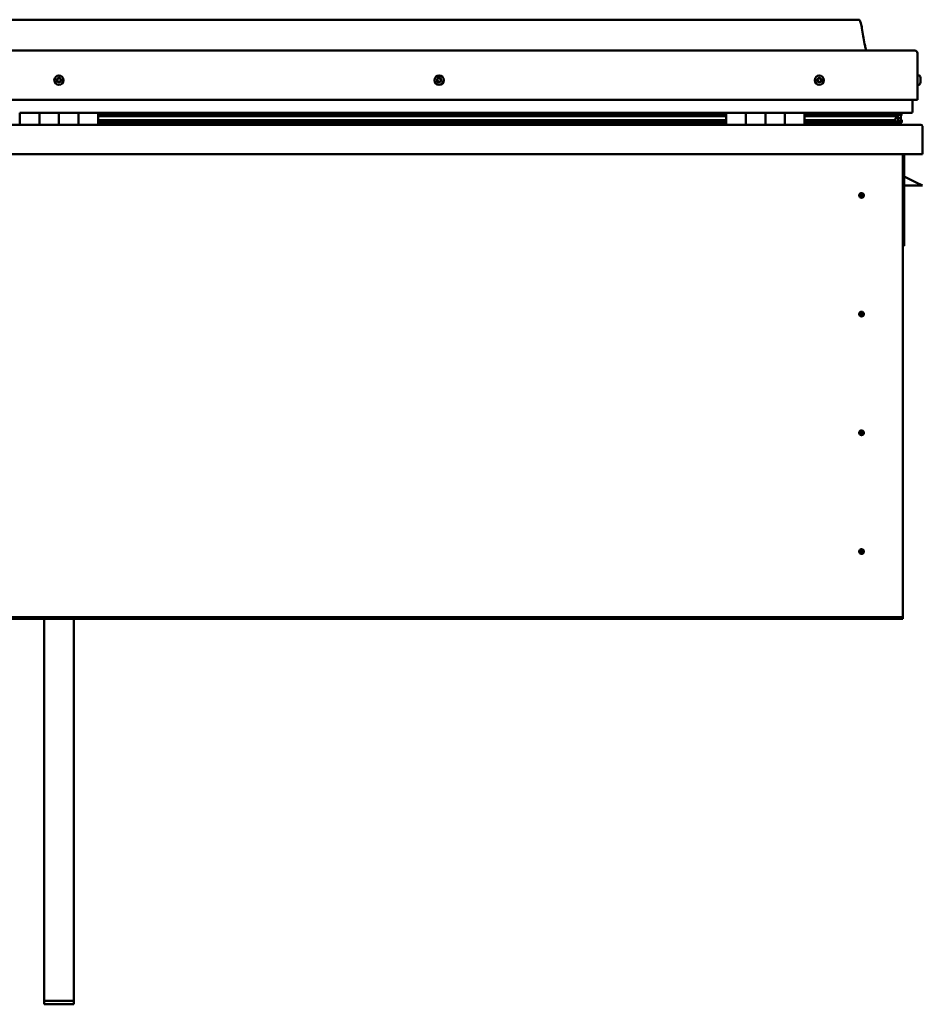
# Model space of a CAD drawing. Units: millimetres. Extents: x -5894 to 24163, y 3224 to 8837.
# Drawn here: x -1176 to -256, y 6632 to 7635 of the extents above; entities that cross this region are included whole.
import ezdxf

# ---------------------------------------------------------------- set-up
doc = ezdxf.new("R2010")
doc.units = ezdxf.units.MM
doc.header["$LTSCALE"] = 25
doc.layers.add('Visible (ISO)', color=7, linetype='Continuous', lineweight=50)

msp = doc.modelspace()

# ---------------------------------------------------------------- linework, layer by layer
at = {"layer": 'Visible (ISO)'}
for p, q in [((-321, 7635), (-1951, 7635)), ((-2008.5, 7603.5), (-263.5, 7603.5)), ((-261, 7553.5), (-261, 7601)), ((-259.2, 7578.3), (-261, 7578.3)), ((-259.2, 7568.8), (-261, 7568.8)), ((-257.8, 7575.7), (-257.8, 7575.4)), ((-257.8, 7575.3), (-257.8, 7575.4)), ((-257.8, 7575.3), (-257.8, 7575.1)), ((-257.8, 7575.1), (-257.8, 7573.4)), ((-257.8, 7575.1), (-257.8, 7575.1)), ((-257.8, 7575.1), (-257.8, 7575.1)), ((-257.8, 7573.4), (-257.8, 7573.4)), ((-257.8, 7573.4), (-257.8, 7573)), ((-257.8, 7573), (-257.8, 7571.6)), ((-257.8, 7571.4), (-257.8, 7571.6)), ((-257.8, 7571.4), (-257.8, 7571.3)), ((-2011, 7553.5), (-261, 7553.5)), ((-266, 7541), (-266, 7553.5)), ((-1176, 7540), (-1156, 7540)), ((-1176, 7540), (-1176, 7528)), ((-1156, 7528), (-1156, 7540)), ((-1136, 7540), (-1156, 7540)), ((-1156, 7540), (-1156, 7528)), ((-1136, 7540), (-1136, 7528)), ((-1136, 7528), (-1136, 7540)), ((-1136, 7540), (-1116, 7540)), ((-1116, 7528), (-1116, 7540)), ((-1096, 7540), (-1116, 7540)), ((-1116, 7540), (-1116, 7528)), ((-1096, 7528), (-1096, 7540)), ((-456, 7540), (-1096, 7540)), ((-456, 7538.1), (-1096, 7538.1)), ((-456, 7538), (-1096, 7538)), ((-456, 7537.3), (-1096, 7537.3)), ((-1096, 7536.6), (-456, 7536.6)), ((-456, 7540), (-436, 7540)), ((-456, 7540), (-456, 7528)), ((-436, 7528), (-436, 7540)), ((-416, 7540), (-436, 7540)), ((-436, 7540), (-436, 7528)), ((-436, 7540), (-436, 7540)), ((-436, 7538), (-436, 7538)), ((-436, 7538), (-436, 7538)), ((-436, 7537.3), (-436, 7537.3)), ((-436, 7536.6), (-436, 7536.6)), ((-416, 7540), (-416, 7528)), ((-416, 7528), (-416, 7540)), ((-416, 7540), (-396, 7540)), ((-396, 7528), (-396, 7540)), ((-376, 7540), (-396, 7540)), ((-396, 7540), (-396, 7528)), ((-396, 7540), (-396, 7540)), ((-396, 7538), (-396, 7538)), ((-396, 7538), (-396, 7538)), ((-396, 7537.3), (-396, 7537.3)), ((-396, 7536.6), (-396, 7536.6)), ((-376, 7528), (-376, 7540)), ((-267, 7540), (-376, 7540)), ((-285.7, 7538.1), (-376, 7538.1)), ((-288.1, 7538), (-376, 7538)), ((-288.1, 7537.3), (-376, 7537.3)), ((-376, 7536.6), (-282.4, 7536.6)), ((-334.5, 7540), (-334.5, 7538.1)), ((-334.5, 7538.1), (-334.5, 7540)), ((-306, 7538.2), (-334.5, 7538.2)), ((-334.5, 7538.2), (-306, 7538.2)), ((-306, 7540), (-306, 7538.1)), ((-288.1, 7538), (-280.8, 7538)), ((-288.1, 7537.3), (-280.4, 7537.3)), ((-286.8, 7540), (-286.8, 7538.1)), ((-282.8, 7539.2), (-282.8, 7538)), ((-282.4, 7536.6), (-280.4, 7537.3)), ((-282.3, 7536.6), (-282.3, 7536.1)), ((-281, 7539.9), (-280.8, 7540)), ((-281, 7539.9), (-281, 7540)), ((-281, 7540), (-281, 7540)), ((-281, 7537.1), (-281, 7533.2)), ((-280.8, 7540), (-280.8, 7538)), ((-280.8, 7538), (-280.8, 7538)), ((-280.7, 7540), (-278, 7540)), ((-280.3, 7539.5), (-280.3, 7537.4)), ((-280.3, 7539.3), (-278, 7539.3)), ((-280.3, 7538.6), (-278, 7538.6)), ((-278, 7539.9), (-277.6, 7540)), ((-278, 7539.3), (-278, 7540)), ((-278, 7540), (-278, 7540)), ((-277.2, 7539.4), (-278, 7539.1)), ((-278, 7538.6), (-278, 7539.3)), ((-278, 7538.6), (-278, 7534.7)), ((-278, 7537), (-277.2, 7537.3)), ((-277.2, 7537.4), (-277.2, 7539.5)), ((-277.2, 7537.3), (-277.2, 7539.4)), ((-277.2, 7537.3), (-277.2, 7537.3)), ((-2014.4, 7528), (-257.6, 7528)), ((-456, 7532.7), (-1096, 7532.7)), ((-456, 7530.1), (-1096, 7530.1)), ((-436, 7532.7), (-436, 7532.7)), ((-436, 7530.1), (-436, 7530.1)), ((-436, 7530), (-436, 7530)), ((-396, 7532.7), (-396, 7532.7)), ((-396, 7530.1), (-396, 7530.1)), ((-396, 7530), (-396, 7530)), ((-288.1, 7532.7), (-376, 7532.7)), ((-282.1, 7530.1), (-376, 7530.1)), ((-334.5, 7530.1), (-334.5, 7528.1)), ((-334.5, 7528.1), (-334.5, 7530.1)), ((-288.1, 7532.7), (-285.2, 7532.7)), ((-282.1, 7530.1), (-278.9, 7530.1)), ((-281, 7533.2), (-281.7, 7533.2)), ((-281, 7534.7), (-278, 7534.7)), ((-281, 7533), (-281, 7533.2)), ((-280.9, 7530.1), (-278, 7530.1)), ((-280.1, 7532.5), (-280.1, 7530.4)), ((-278, 7530.1), (-278, 7534.7)), ((-277, 7530.4), (-277, 7532.5)), ((-257.6, 7528), (-257.6, 7528)), ((-256, 7526.5), (-256, 7498)), ((-256, 7526.5), (-256, 7526.5)), ((-256, 7498), (-256, 7526.4)), ((-256, 7526.4), (-256, 7498)), ((-256, 7498), (-2016, 7498)), ((-276, 7498), (-276, 7028)), ((-274.5, 7404.5), (-274.5, 7498)), ((-256, 7498), (-256, 7498)), ((-263, 7469.5), (-274.5, 7475.3)), ((-256, 7466), (-274.5, 7466)), ((-263, 7469.5), (-256, 7466)), ((-318, 7458.4), (-318, 7458.1)), ((-318, 7458.1), (-318, 7456)), ((-318, 7454), (-318, 7456)), ((-318, 7453.7), (-318, 7454)), ((-276, 7404.5), (-274.5, 7404.5)), ((-318, 7337.4), (-318, 7337.1)), ((-318, 7337.1), (-318, 7335)), ((-318, 7333), (-318, 7335)), ((-318, 7332.7), (-318, 7333)), ((-318, 7216.4), (-318, 7216.1)), ((-318, 7216.1), (-318, 7214)), ((-318, 7212), (-318, 7214)), ((-318, 7211.7), (-318, 7212)), ((-318, 7095.4), (-318, 7095.1)), ((-318, 7095.1), (-318, 7093)), ((-318, 7091), (-318, 7093)), ((-318, 7090.7), (-318, 7091)), ((-276, 7026), (-1996, 7026)), ((-1996, 7024.5), (-276, 7024.5)), ((-1151, 6635.1), (-1151, 7024.5)), ((-1121, 6635.1), (-1121, 7024.5)), ((-276, 7028), (-276, 7026)), ((-276, 7026), (-276, 7024.5)), ((-1151, 6635.1), (-1121, 6635.1)), ((-1151, 6631.6), (-1151, 6635.1)), ((-1121, 6631.6), (-1121, 6635.1)), ((-1151, 6631.6), (-1121, 6631.6))]:
    msp.add_line(p, q, dxfattribs=at)
for centre, radius in [((-1136, 7573.5), 4.75), ((-748.5, 7573.5), 4.75), ((-361, 7573.5), 4.75), ((-318, 7456), 2.4), ((-318, 7335), 2.4), ((-318, 7214), 2.4), ((-318, 7093), 2.4)]:
    msp.add_circle(centre, radius, dxfattribs=at)
for centre, radius, start, end in [((-263.5, 7601), 2.5, 0, 90), ((-259.2, 7578.1), 0.2, 35.6853, 90), ((-265.5, 7573.5), 8, 16.0077, 35.6853), ((-1136, 7573.5), 2.21, 149.2785, 198.1298), ((-1137.7, 7572.8), 0.45, 127.0459, 175.2655), ((-1138.4, 7573.8), 0.787, 307.0459, 40.3624), ((-1137.7, 7572.8), 0.45, 232.1428, 280.3624), ((-1136, 7573.5), 2.21, 209.2785, 258.1298), ((-1137.5, 7574.6), 0.45, 172.1428, 220.3624), ((-1136, 7573.5), 2.21, 89.2785, 138.1298), ((-1137.5, 7574.6), 0.45, 67.0459, 115.2655), ((-1137.5, 7571.6), 0.787, 7.0459, 100.3624), ((-1137, 7575.7), 0.787, 247.0459, 340.3624), ((-1136.2, 7571.8), 0.45, 187.0459, 235.2655), ((-1135.8, 7575.3), 0.45, 112.1428, 160.3624), ((-1136, 7573.5), 2.21, 269.2785, 318.1298), ((-1136.2, 7571.8), 0.45, 292.1428, 340.3624), ((-1135.1, 7571.3), 0.787, 67.0459, 160.3624), ((-1136, 7573.5), 2.21, 29.2785, 78.1298), ((-1135.8, 7575.3), 0.45, 7.0459, 55.2655), ((-1134.6, 7575.5), 0.787, 187.0459, 280.3624), ((-1134.6, 7572.5), 0.45, 247.0459, 295.2655), ((-1134.4, 7574.3), 0.45, 52.1428, 100.3624), ((-1133.6, 7573.3), 0.787, 127.0459, 220.3624), ((-1134.6, 7572.5), 0.45, 352.1428, 40.3624), ((-1136, 7573.5), 2.21, 329.2785, 18.1298), ((-1134.4, 7574.3), 0.45, 307.0459, 355.2655), ((-750.3, 7574), 0.45, 194.3114, 242.5309), ((-748.5, 7573.5), 2.21, 171.447, 220.2983), ((-748.5, 7573.5), 2.21, 111.447, 160.2983), ((-750.3, 7574), 0.45, 89.2144, 137.434), ((-750.9, 7572.9), 0.787, 329.2144, 62.5309), ((-750.3, 7575.2), 0.787, 269.2144, 2.5309), ((-749.8, 7572.3), 0.45, 149.2144, 197.434), ((-749.8, 7572.3), 0.45, 254.3114, 302.5309), ((-748.5, 7573.5), 2.21, 231.447, 280.2983), ((-749, 7575.3), 0.45, 134.3114, 182.5309), ((-749.1, 7571.2), 0.787, 29.2144, 122.5309), ((-748.5, 7573.5), 2.21, 51.447, 100.2983), ((-749, 7575.3), 0.45, 29.2144, 77.434), ((-747.9, 7575.9), 0.787, 209.2144, 302.5309), ((-748, 7571.8), 0.45, 209.2144, 257.434), ((-748.5, 7573.5), 2.21, 291.447, 340.2983), ((-748, 7571.8), 0.45, 314.3114, 2.5309), ((-746.8, 7571.9), 0.787, 89.2144, 182.5309), ((-747.3, 7574.8), 0.45, 74.3114, 122.5309), ((-746.2, 7574.2), 0.787, 149.2144, 242.5309), ((-748.5, 7573.5), 2.21, 351.447, 40.2983), ((-747.3, 7574.8), 0.45, 329.2144, 17.434), ((-746.8, 7573.1), 0.45, 269.2144, 317.434), ((-746.8, 7573.1), 0.45, 14.3114, 62.5309), ((-361, 7573.5), 2.21, 162.4484, 211.2996), ((-362.7, 7574.3), 0.45, 185.3127, 233.5322), ((-361, 7573.5), 2.21, 102.4484, 151.2996), ((-362.7, 7574.3), 0.45, 80.2158, 128.4353), ((-363.4, 7573.3), 0.788, 320.2158, 53.5322), ((-362.5, 7572.5), 0.45, 140.2158, 188.4353), ((-362.5, 7572.5), 0.45, 245.3127, 293.5322), ((-361, 7573.5), 2.21, 222.4484, 271.2996), ((-362.5, 7575.5), 0.787, 260.2158, 353.5322), ((-362, 7571.3), 0.788, 20.2158, 113.5322), ((-361.3, 7575.3), 0.45, 125.3127, 173.5322), ((-360.8, 7571.8), 0.45, 200.2158, 248.4353), ((-361, 7573.5), 2.21, 42.4484, 91.2996), ((-361.3, 7575.3), 0.45, 20.2158, 68.4353), ((-360.1, 7575.8), 0.788, 200.2158, 293.5322), ((-361, 7573.5), 2.21, 282.4484, 331.2996), ((-360.8, 7571.8), 0.45, 305.3127, 353.5322), ((-359.6, 7571.6), 0.787, 80.2158, 173.5322), ((-359.6, 7574.6), 0.45, 65.3127, 113.5322), ((-359.4, 7572.8), 0.45, 260.2158, 308.4353), ((-358.6, 7573.8), 0.788, 140.2158, 233.5322), ((-359.6, 7574.6), 0.45, 320.2158, 8.4353), ((-361, 7573.5), 2.21, 342.4484, 31.2996), ((-359.4, 7572.8), 0.45, 5.3127, 53.5322), ((-259.2, 7569), 0.2, 270, 324.3147), ((-265.5, 7573.5), 8, 324.3147, 343.9923), ((-267, 7541), 1, 270, 0), ((-334.4, 7528.1), 0.1, 180, 270), ((-334.4, 7528.1), 0.1, 180, 270), ((-257.6, 7526.4), 1.6, 3.5833, 90), ((-257.6, 7526.4), 1.6, 3.5833, 90), ((-257.6, 7526.4), 1.6, 0, 3.5833), ((-318, 7456), 2.05, 176.2686, 270), ((-318, 7456), 2.05, 356.2686, 90), ((-318, 7335), 2.05, 356.2686, 90), ((-318, 7335), 2.05, 176.2686, 270), ((-318, 7214), 2.05, 356.2686, 90), ((-318, 7214), 2.05, 176.2686, 270), ((-318, 7093), 2.05, 356.2686, 90), ((-318, 7093), 2.05, 176.2686, 270)]:
    msp.add_arc(centre, radius, start, end, dxfattribs=at)
for start_param, end_param in [(3.889042, 4.109723), (4.109723, 4.113378), (1.934992, 3.151161)]:
    msp.add_ellipse((-288.1, 7534.6), major_axis=(-5.67, -1.94), ratio=0.500739, start_param=start_param, end_param=end_param, dxfattribs=at)
for points, degree, knots in [([(-321, 7635), (-320.9, 7635), (-320.8, 7635), (-320.6, 7635), (-320.5, 7635), (-320.3, 7634.9), (-320.2, 7634.8), (-320, 7634.7), (-319.9, 7634.5), (-319.6, 7634), (-319.4, 7633.6), (-319, 7632.7), (-318.9, 7632.1), (-318.3, 7629.8), (-317.9, 7628.1), (-316.6, 7621.1), (-315.9, 7615.7), (-314.6, 7609.1), (-314.3, 7607.6), (-313.7, 7605.3), (-313.4, 7604.4), (-313, 7603.5)], 3, [0, 0, 0, 0, 0.036257, 0.036257, 0.06549, 0.06549, 0.094717, 0.094717, 0.153458, 0.153458, 0.270195, 0.270195, 0.449031, 0.449031, 0.985295, 0.985295, 2.591899, 2.591899, 3.02735, 3.02735, 3.312361, 3.312361, 3.312361, 3.312361]), ([(-1138, 7572.5), (-1138, 7572.5), (-1138, 7572.5), (-1138.1, 7572.6), (-1138.1, 7572.7), (-1138.1, 7572.8), (-1138.1, 7572.8), (-1138.1, 7572.9)], 3, [0.17438702, 0.17438702, 0.17438702, 0.17438702, 0.18896797, 0.18896797, 0.20586323, 0.20586323, 0.21737852, 0.21737852, 0.21737852, 0.21737852]), ([(-1137.9, 7574.7), (-1137.9, 7574.7), (-1137.9, 7574.8), (-1137.9, 7574.9), (-1137.8, 7574.9), (-1137.7, 7575), (-1137.7, 7575), (-1137.7, 7575)], 3, [0.17438702, 0.17438702, 0.17438702, 0.17438702, 0.18896797, 0.18896797, 0.20586323, 0.20586323, 0.21737851, 0.21737851, 0.21737851, 0.21737851]), ([(-1136.1, 7571.3), (-1136.1, 7571.3), (-1136.2, 7571.3), (-1136.3, 7571.3), (-1136.3, 7571.3), (-1136.4, 7571.3), (-1136.5, 7571.4), (-1136.5, 7571.4)], 3, [0.17438702, 0.17438702, 0.17438702, 0.17438702, 0.18896797, 0.18896797, 0.20586323, 0.20586323, 0.21737852, 0.21737852, 0.21737852, 0.21737852]), ([(-1136, 7575.7), (-1136, 7575.8), (-1135.9, 7575.8), (-1135.8, 7575.8), (-1135.7, 7575.8), (-1135.7, 7575.7), (-1135.6, 7575.7), (-1135.6, 7575.7)], 3, [0.17438702, 0.17438702, 0.17438702, 0.17438702, 0.18896797, 0.18896797, 0.20586323, 0.20586323, 0.21737851, 0.21737851, 0.21737851, 0.21737851]), ([(-1134.1, 7572.4), (-1134.1, 7572.4), (-1134.2, 7572.3), (-1134.2, 7572.2), (-1134.3, 7572.2), (-1134.3, 7572.1), (-1134.4, 7572.1), (-1134.4, 7572.1)], 3, [0.17438702, 0.17438702, 0.17438702, 0.17438702, 0.18896797, 0.18896797, 0.20586323, 0.20586323, 0.21737852, 0.21737852, 0.21737852, 0.21737852]), ([(-1134.1, 7574.6), (-1134.1, 7574.6), (-1134, 7574.6), (-1134, 7574.5), (-1134, 7574.4), (-1133.9, 7574.3), (-1133.9, 7574.3), (-1133.9, 7574.2)], 3, [0.17438702, 0.17438702, 0.17438702, 0.17438702, 0.18896797, 0.18896797, 0.20586323, 0.20586323, 0.21737852, 0.21737852, 0.21737852, 0.21737852]), ([(-750.7, 7573.9), (-750.7, 7573.9), (-750.7, 7574), (-750.7, 7574.1), (-750.7, 7574.1), (-750.7, 7574.2), (-750.6, 7574.3), (-750.6, 7574.3)], 3, [0.17438702, 0.17438702, 0.17438702, 0.17438702, 0.18896797, 0.18896797, 0.20586323, 0.20586323, 0.21737851, 0.21737851, 0.21737851, 0.21737851]), ([(-749.9, 7571.8), (-750, 7571.8), (-750, 7571.9), (-750.1, 7571.9), (-750.1, 7572), (-750.2, 7572), (-750.2, 7572.1), (-750.2, 7572.1)], 3, [0.17438702, 0.17438702, 0.17438702, 0.17438702, 0.18896797, 0.18896797, 0.20586323, 0.20586323, 0.21737852, 0.21737852, 0.21737852, 0.21737852]), ([(-749.3, 7575.6), (-749.3, 7575.6), (-749.3, 7575.7), (-749.2, 7575.7), (-749.1, 7575.7), (-749, 7575.7), (-749, 7575.7), (-748.9, 7575.7)], 3, [0.17438702, 0.17438702, 0.17438702, 0.17438702, 0.18896797, 0.18896797, 0.20586323, 0.20586323, 0.21737851, 0.21737851, 0.21737851, 0.21737851]), ([(-747.7, 7571.5), (-747.8, 7571.5), (-747.8, 7571.4), (-747.9, 7571.4), (-748, 7571.4), (-748.1, 7571.4), (-748.1, 7571.4), (-748.1, 7571.4)], 3, [0.17438702, 0.17438702, 0.17438702, 0.17438702, 0.18896797, 0.18896797, 0.20586323, 0.20586323, 0.21737852, 0.21737852, 0.21737852, 0.21737852]), ([(-747.2, 7575.3), (-747.1, 7575.3), (-747.1, 7575.2), (-747, 7575.2), (-746.9, 7575.1), (-746.9, 7575), (-746.9, 7575), (-746.9, 7575)], 3, [0.17438702, 0.17438702, 0.17438702, 0.17438702, 0.18896797, 0.18896797, 0.20586323, 0.20586323, 0.21737852, 0.21737852, 0.21737852, 0.21737852]), ([(-746.4, 7573.2), (-746.3, 7573.2), (-746.3, 7573.1), (-746.3, 7573), (-746.4, 7572.9), (-746.4, 7572.9), (-746.4, 7572.8), (-746.5, 7572.8)], 3, [0.17438702, 0.17438702, 0.17438702, 0.17438702, 0.18896797, 0.18896797, 0.20586323, 0.20586323, 0.21737852, 0.21737852, 0.21737852, 0.21737852]), ([(-363.1, 7574.2), (-363.1, 7574.3), (-363.1, 7574.3), (-363.1, 7574.4), (-363.1, 7574.5), (-363, 7574.5), (-363, 7574.6), (-363, 7574.6)], 3, [0.17438702, 0.17438702, 0.17438702, 0.17438702, 0.18896797, 0.18896797, 0.20586323, 0.20586323, 0.21737851, 0.21737851, 0.21737851, 0.21737851]), ([(-362.7, 7572.1), (-362.7, 7572.1), (-362.8, 7572.1), (-362.8, 7572.2), (-362.9, 7572.2), (-362.9, 7572.3), (-362.9, 7572.4), (-362.9, 7572.4)], 3, [0.17438702, 0.17438702, 0.17438702, 0.17438702, 0.18896797, 0.18896797, 0.20586323, 0.20586323, 0.21737852, 0.21737852, 0.21737852, 0.21737852]), ([(-361.5, 7575.7), (-361.5, 7575.7), (-361.4, 7575.7), (-361.3, 7575.8), (-361.3, 7575.8), (-361.2, 7575.8), (-361.1, 7575.8), (-361.1, 7575.7)], 3, [0.17438702, 0.17438702, 0.17438702, 0.17438702, 0.18896797, 0.18896797, 0.20586323, 0.20586323, 0.21737851, 0.21737851, 0.21737851, 0.21737851]), ([(-360.6, 7571.4), (-360.6, 7571.4), (-360.6, 7571.3), (-360.8, 7571.3), (-360.8, 7571.3), (-360.9, 7571.3), (-360.9, 7571.3), (-361, 7571.3)], 3, [0.17438702, 0.17438702, 0.17438702, 0.17438702, 0.18896797, 0.18896797, 0.20586323, 0.20586323, 0.21737852, 0.21737852, 0.21737852, 0.21737852]), ([(-359.4, 7575), (-359.4, 7575), (-359.3, 7575), (-359.2, 7574.9), (-359.2, 7574.9), (-359.2, 7574.8), (-359.2, 7574.7), (-359.2, 7574.7)], 3, [0.17438702, 0.17438702, 0.17438702, 0.17438702, 0.18896797, 0.18896797, 0.20586323, 0.20586323, 0.21737852, 0.21737852, 0.21737852, 0.21737852]), ([(-358.9, 7572.9), (-358.9, 7572.8), (-358.9, 7572.8), (-359, 7572.7), (-359, 7572.6), (-359, 7572.5), (-359.1, 7572.5), (-359.1, 7572.5)], 3, [0.17438702, 0.17438702, 0.17438702, 0.17438702, 0.18896797, 0.18896797, 0.20586323, 0.20586323, 0.21737852, 0.21737852, 0.21737852, 0.21737852]), ([(-257.8, 7575.1), (-257.8, 7575.2), (-257.8, 7575.2), (-257.8, 7575.3), (-257.8, 7575.3), (-257.8, 7575.4), (-257.8, 7575.4), (-257.8, 7575.4)], 3, [0.17438702, 0.17438702, 0.17438702, 0.17438702, 0.18896797, 0.18896797, 0.20586323, 0.20586323, 0.21737851, 0.21737851, 0.21737851, 0.21737851]), ([(-257.8, 7573), (-257.8, 7573), (-257.8, 7573.1), (-257.8, 7573.2), (-257.8, 7573.3), (-257.8, 7573.4), (-257.8, 7573.4), (-257.8, 7573.4)], 3, [0.17438702, 0.17438702, 0.17438702, 0.17438702, 0.18896797, 0.18896797, 0.20586323, 0.20586323, 0.21737851, 0.21737851, 0.21737851, 0.21737851]), ([(-257.8, 7571.4), (-257.8, 7571.4), (-257.8, 7571.4), (-257.8, 7571.4), (-257.8, 7571.5), (-257.8, 7571.5), (-257.8, 7571.5), (-257.8, 7571.6)], 3, [0.17438702, 0.17438702, 0.17438702, 0.17438702, 0.18896797, 0.18896797, 0.20586323, 0.20586323, 0.21737852, 0.21737852, 0.21737852, 0.21737852]), ([(-280.4, 7537.3), (-280.3, 7537.3), (-280.3, 7537.4), (-280.3, 7537.4), (-280.3, 7537.4), (-280.3, 7537.5), (-280.3, 7537.5), (-280.3, 7537.6), (-280.4, 7537.6), (-280.5, 7537.8), (-280.6, 7537.9), (-280.8, 7538)], 3, [-0.1476725, -0.1476725, -0.1476725, -0.1476725, -0.1331515, -0.1331515, -0.1205215, -0.1205215, -0.1058582, -0.1058582, -0.0823262, -0.0823262, 0, 0, 0, 0]), ([(-277.2, 7537.3), (-277.2, 7537.3), (-277.2, 7537.4), (-277.2, 7537.4), (-277.2, 7537.4), (-277.2, 7537.4)], 3, [-0.14767248, -0.14767248, -0.14767248, -0.14767248, -0.13315152, -0.13315152, -0.12194492, -0.12194492, -0.12194492, -0.12194492]), ([(-282.1, 7530.1), (-281.5, 7530.1), (-281, 7530.1), (-280.5, 7530.2), (-280.4, 7530.2), (-280.2, 7530.3), (-280.2, 7530.3), (-280.2, 7530.3), (-280.1, 7530.4), (-280.1, 7530.4), (-280.1, 7530.4), (-280.1, 7530.4), (-280.1, 7530.4), (-280.1, 7530.4), (-280.1, 7530.4), (-280.1, 7530.5), (-280.1, 7530.5), (-280.2, 7530.5), (-280.2, 7530.6), (-280.8, 7530.9), (-281.9, 7531.2), (-283.7, 7531.7), (-284.4, 7531.9), (-285, 7532.2), (-285.2, 7532.2), (-285.4, 7532.3), (-285.4, 7532.4), (-285.4, 7532.4), (-285.4, 7532.4), (-285.5, 7532.4), (-285.5, 7532.4), (-285.5, 7532.5), (-285.5, 7532.5), (-285.5, 7532.5), (-285.5, 7532.5), (-285.5, 7532.5), (-285.4, 7532.5), (-285.4, 7532.5), (-285.4, 7532.6), (-285.3, 7532.6), (-285.3, 7532.6), (-285.2, 7532.7)], 3, [-1.110593, -1.110593, -1.110593, -1.110593, -0.849318, -0.849318, -0.75756, -0.75756, -0.728892, -0.728892, -0.71632, -0.71632, -0.708739, -0.708739, -0.702022, -0.702022, -0.694086, -0.694086, -0.681195, -0.681195, -0.635368, -0.635368, -0.347127, -0.347127, -0.150946, -0.150946, -0.086378, -0.086378, -0.067659, -0.067659, -0.060184, -0.060184, -0.056093, -0.056093, -0.052867, -0.052867, -0.049313, -0.049313, -0.043911, -0.043911, -0.032448, -0.032448, 0, 0, 0, 0]), ([(-279.8, 7530.1), (-279.6, 7530.1), (-279.5, 7530.1), (-279.2, 7530.1), (-279.1, 7530.1), (-279, 7530.1)], 3, [-1.2256062, -1.2256062, -1.2256062, -1.2256062, -1.1753016, -1.1753016, -1.115526, -1.115526, -1.115526, -1.115526]), ([(-279, 7530.1), (-278.4, 7530.1), (-277.8, 7530.1), (-277.4, 7530.2), (-277.2, 7530.2), (-277.1, 7530.3), (-277.1, 7530.3), (-277, 7530.3), (-277, 7530.4), (-277, 7530.4), (-277, 7530.4), (-277, 7530.4), (-277, 7530.4), (-277, 7530.4)], 3, [-1.115526, -1.115526, -1.115526, -1.115526, -0.8493185, -0.8493185, -0.7575599, -0.7575599, -0.7288918, -0.7288918, -0.7163205, -0.7163205, -0.7087385, -0.7087385, -0.703131, -0.703131, -0.703131, -0.703131]), ([(-278, 7533.1), (-277, 7532.7), (-276.6, 7532.4), (-277.1, 7532.2), (-278, 7532.1), (-278, 7532.1)], 4, [0.2659866, 0.2659866, 0.2659866, 0.2659866, 0.2659866, 0.4872856, 0.4876752, 0.4876752, 0.4876752, 0.4876752, 0.4876752]), ([(-320.1, 7456.2), (-320.1, 7456.2), (-320.1, 7456.2), (-320.1, 7456.3), (-320.1, 7456.5), (-320, 7456.8), (-319.9, 7456.9), (-319.7, 7457.2), (-319.7, 7457.2), (-319.7, 7457.3)], 3, [1.0296095, 1.0296095, 1.0296095, 1.0296095, 1.1266468, 1.1266468, 1.3399415, 1.3399415, 1.5532361, 1.5532361, 1.5988171, 1.5988171, 1.5988171, 1.5988171]), ([(-319.7, 7457.3), (-319.6, 7457.4), (-319.6, 7457.5), (-319.4, 7457.7), (-319.3, 7457.8), (-319, 7458.1), (-318.8, 7458.2), (-318.5, 7458.3), (-318.4, 7458.3), (-318.2, 7458.3), (-318.1, 7458.4), (-318, 7458.4)], 3, [0.9722954, 0.9722954, 0.9722954, 0.9722954, 1.054543, 1.054543, 1.1645704, 1.1645704, 1.2620554, 1.2620554, 1.289972, 1.289972, 1.3178886, 1.3178886, 1.3178886, 1.3178886]), ([(-316, 7455.9), (-316, 7455.9), (-316, 7455.9), (-316, 7455.8), (-316, 7455.6), (-316.1, 7455.3), (-316.2, 7455.1), (-316.3, 7454.9), (-316.4, 7454.8), (-316.4, 7454.8)], 3, [1.0298299, 1.0298299, 1.0298299, 1.0298299, 1.1268672, 1.1268672, 1.3401618, 1.3401618, 1.5534565, 1.5534565, 1.5990374, 1.5990374, 1.5990374, 1.5990374]), ([(-316.4, 7454.8), (-316.4, 7454.7), (-316.5, 7454.6), (-316.6, 7454.4), (-316.7, 7454.3), (-317, 7454), (-317.2, 7453.9), (-317.6, 7453.8), (-317.7, 7453.8), (-317.8, 7453.7), (-317.9, 7453.7), (-318, 7453.7)], 3, [0.9725494, 0.9725494, 0.9725494, 0.9725494, 1.0547969, 1.0547969, 1.1648244, 1.1648244, 1.2623094, 1.2623094, 1.290226, 1.290226, 1.3181426, 1.3181426, 1.3181426, 1.3181426]), ([(-320.1, 7335.2), (-320.1, 7335.2), (-320.1, 7335.2), (-320.1, 7335.3), (-320.1, 7335.5), (-320, 7335.8), (-319.9, 7335.9), (-319.7, 7336.2), (-319.7, 7336.2), (-319.7, 7336.3)], 3, [1.0296095, 1.0296095, 1.0296095, 1.0296095, 1.1266468, 1.1266468, 1.3399415, 1.3399415, 1.5532361, 1.5532361, 1.5988171, 1.5988171, 1.5988171, 1.5988171]), ([(-319.7, 7336.3), (-319.6, 7336.4), (-319.6, 7336.5), (-319.4, 7336.7), (-319.3, 7336.8), (-319, 7337.1), (-318.8, 7337.2), (-318.5, 7337.3), (-318.4, 7337.3), (-318.2, 7337.3), (-318.1, 7337.4), (-318, 7337.4)], 3, [0.9722954, 0.9722954, 0.9722954, 0.9722954, 1.054543, 1.054543, 1.1645704, 1.1645704, 1.2620554, 1.2620554, 1.289972, 1.289972, 1.3178886, 1.3178886, 1.3178886, 1.3178886]), ([(-316.4, 7333.8), (-316.4, 7333.7), (-316.5, 7333.6), (-316.6, 7333.4), (-316.7, 7333.3), (-317, 7333), (-317.2, 7332.9), (-317.6, 7332.8), (-317.7, 7332.8), (-317.8, 7332.7), (-317.9, 7332.7), (-318, 7332.7)], 3, [0.9725494, 0.9725494, 0.9725494, 0.9725494, 1.0547969, 1.0547969, 1.1648244, 1.1648244, 1.2623094, 1.2623094, 1.290226, 1.290226, 1.3181426, 1.3181426, 1.3181426, 1.3181426]), ([(-316, 7334.9), (-316, 7334.9), (-316, 7334.9), (-316, 7334.8), (-316, 7334.6), (-316.1, 7334.3), (-316.2, 7334.1), (-316.3, 7333.9), (-316.4, 7333.8), (-316.4, 7333.8)], 3, [1.0298299, 1.0298299, 1.0298299, 1.0298299, 1.1268672, 1.1268672, 1.3401618, 1.3401618, 1.5534565, 1.5534565, 1.5990374, 1.5990374, 1.5990374, 1.5990374]), ([(-320.1, 7214.2), (-320.1, 7214.2), (-320.1, 7214.2), (-320.1, 7214.3), (-320.1, 7214.5), (-320, 7214.8), (-319.9, 7214.9), (-319.7, 7215.2), (-319.7, 7215.2), (-319.7, 7215.3)], 3, [1.0296095, 1.0296095, 1.0296095, 1.0296095, 1.1266468, 1.1266468, 1.3399415, 1.3399415, 1.5532361, 1.5532361, 1.5988171, 1.5988171, 1.5988171, 1.5988171]), ([(-319.7, 7215.3), (-319.6, 7215.4), (-319.6, 7215.5), (-319.4, 7215.7), (-319.3, 7215.8), (-319, 7216.1), (-318.8, 7216.2), (-318.5, 7216.3), (-318.4, 7216.3), (-318.2, 7216.3), (-318.1, 7216.4), (-318, 7216.4)], 3, [0.9722954, 0.9722954, 0.9722954, 0.9722954, 1.054543, 1.054543, 1.1645704, 1.1645704, 1.2620554, 1.2620554, 1.289972, 1.289972, 1.3178886, 1.3178886, 1.3178886, 1.3178886]), ([(-316.4, 7212.8), (-316.4, 7212.7), (-316.5, 7212.6), (-316.6, 7212.4), (-316.7, 7212.3), (-317, 7212), (-317.2, 7211.9), (-317.6, 7211.8), (-317.7, 7211.8), (-317.8, 7211.7), (-317.9, 7211.7), (-318, 7211.7)], 3, [0.9725494, 0.9725494, 0.9725494, 0.9725494, 1.0547969, 1.0547969, 1.1648244, 1.1648244, 1.2623094, 1.2623094, 1.290226, 1.290226, 1.3181426, 1.3181426, 1.3181426, 1.3181426]), ([(-316, 7213.9), (-316, 7213.9), (-316, 7213.9), (-316, 7213.8), (-316, 7213.6), (-316.1, 7213.3), (-316.2, 7213.1), (-316.3, 7212.9), (-316.4, 7212.8), (-316.4, 7212.8)], 3, [1.0298299, 1.0298299, 1.0298299, 1.0298299, 1.1268672, 1.1268672, 1.3401618, 1.3401618, 1.5534565, 1.5534565, 1.5990374, 1.5990374, 1.5990374, 1.5990374]), ([(-319.7, 7094.3), (-319.6, 7094.4), (-319.6, 7094.5), (-319.4, 7094.7), (-319.3, 7094.8), (-319, 7095.1), (-318.8, 7095.2), (-318.5, 7095.3), (-318.4, 7095.3), (-318.2, 7095.3), (-318.1, 7095.4), (-318, 7095.4)], 3, [0.9722954, 0.9722954, 0.9722954, 0.9722954, 1.054543, 1.054543, 1.1645704, 1.1645704, 1.2620554, 1.2620554, 1.289972, 1.289972, 1.3178886, 1.3178886, 1.3178886, 1.3178886]), ([(-320.1, 7093.2), (-320.1, 7093.2), (-320.1, 7093.2), (-320.1, 7093.3), (-320.1, 7093.5), (-320, 7093.8), (-319.9, 7093.9), (-319.7, 7094.2), (-319.7, 7094.2), (-319.7, 7094.3)], 3, [1.0296095, 1.0296095, 1.0296095, 1.0296095, 1.1266468, 1.1266468, 1.3399415, 1.3399415, 1.5532361, 1.5532361, 1.5988171, 1.5988171, 1.5988171, 1.5988171]), ([(-316.4, 7091.8), (-316.4, 7091.7), (-316.5, 7091.6), (-316.6, 7091.4), (-316.7, 7091.3), (-317, 7091), (-317.2, 7090.9), (-317.6, 7090.8), (-317.7, 7090.8), (-317.8, 7090.7), (-317.9, 7090.7), (-318, 7090.7)], 3, [0.9725494, 0.9725494, 0.9725494, 0.9725494, 1.0547969, 1.0547969, 1.1648244, 1.1648244, 1.2623094, 1.2623094, 1.290226, 1.290226, 1.3181426, 1.3181426, 1.3181426, 1.3181426]), ([(-316, 7092.9), (-316, 7092.9), (-316, 7092.9), (-316, 7092.8), (-316, 7092.6), (-316.1, 7092.3), (-316.2, 7092.1), (-316.3, 7091.9), (-316.4, 7091.8), (-316.4, 7091.8)], 3, [1.0298299, 1.0298299, 1.0298299, 1.0298299, 1.1268672, 1.1268672, 1.3401618, 1.3401618, 1.5534565, 1.5534565, 1.5990374, 1.5990374, 1.5990374, 1.5990374])]:
    msp.add_open_spline(points, degree=degree, knots=knots, dxfattribs=at)
for points, degree in [([(-280.8, 7540), (-280.3, 7539.8), (-280.3, 7539.5)], 2), ([(-277.6, 7540), (-277.1, 7539.7), (-277.2, 7539.4)], 2), ([(-281, 7533), (-280.6, 7532.9), (-280.3, 7532.7), (-280.1, 7532.6), (-280.1, 7532.5)], 4), ([(-280.3, 7530.1), (-280.1, 7530.1), (-279.9, 7530.1), (-279.8, 7530.1)], 3), ([(-318, 7456), (-318.7, 7456), (-319.4, 7456.1), (-320.1, 7456.2)], 3), ([(-318, 7456), (-317.4, 7456), (-316.7, 7456), (-316, 7455.9)], 3), ([(-318, 7335), (-318.7, 7335), (-319.4, 7335.1), (-320.1, 7335.2)], 3), ([(-318, 7335), (-317.4, 7335), (-316.7, 7335), (-316, 7334.9)], 3), ([(-318, 7214), (-318.7, 7214), (-319.4, 7214.1), (-320.1, 7214.2)], 3), ([(-318, 7214), (-317.4, 7214), (-316.7, 7214), (-316, 7213.9)], 3), ([(-318, 7093), (-318.7, 7093), (-319.4, 7093.1), (-320.1, 7093.2)], 3), ([(-318, 7093), (-317.4, 7093), (-316.7, 7093), (-316, 7092.9)], 3)]:
    msp.add_open_spline(points, degree=degree, dxfattribs=at)

doc.saveas('drawing.dxf')
